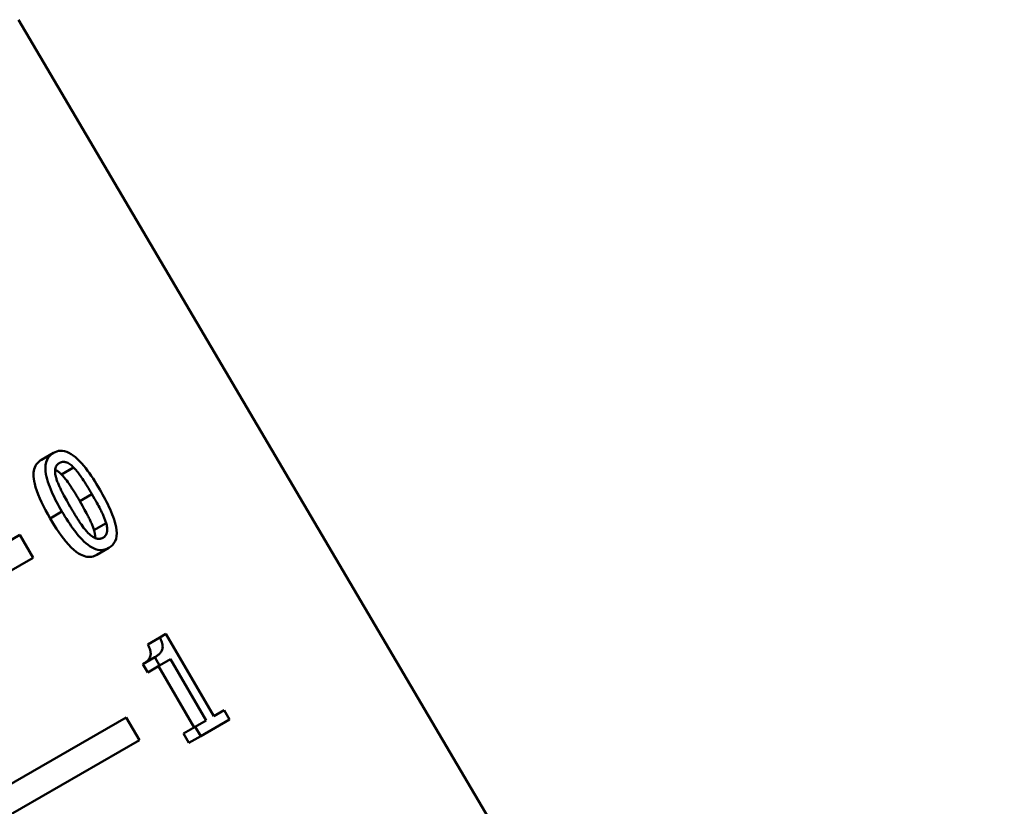
# Model space of a CAD drawing. Extents: x 399 to 5882, y 105 to 594.
# Drawn here: x 1388 to 1407, y 330 to 345 of the extents above; entities that cross this region are included whole.
import ezdxf

# ---------------------------------------------------------------- set-up
doc = ezdxf.new("R2010")
doc.units = 0
doc.layers.add('AM_0', color=7, linetype='CONTINUOUS', lineweight=50)

# ---------------------------------------------------------------- blocks, each defined once
blk = doc.blocks.new('1 1_2')
at = {"layer": 'AM_0'}
for p, q in [((71.372, 127.882), (90.05, 96.173)), ((72.038, 119.675), (71.81, 119.544)), ((72.418, 119.399), (72.188, 119.266)), ((72.766, 118.895), (72.536, 118.762)), ((72.198, 118.565), (71.974, 118.435)), ((73.034, 118.345), (72.804, 118.213)), ((68.792, 116.616), (71.399, 118.121)), ((71.651, 117.689), (71.399, 118.121)), ((73.087, 117.877), (72.86, 117.745)), ((71.651, 117.689), (69.044, 116.184)), ((74.051, 116.18), (74.167, 116.247)), ((75.075, 114.69), (74.167, 116.247)), ((74.051, 116.18), (73.823, 116.048)), ((73.956, 115.803), (73.731, 115.673)), ((73.823, 115.515), (73.731, 115.673)), ((73.956, 115.803), (74.048, 115.645)), ((74.255, 115.764), (74.048, 115.645)), ((74.255, 115.764), (74.93, 114.606)), ((74.048, 115.645), (73.823, 115.515)), ((74.703, 114.475), (74.028, 115.633)), ((75.075, 114.69), (75.271, 114.803)), ((75.374, 114.627), (75.271, 114.803)), ((70.806, 113.16), (73.414, 114.665)), ((73.666, 114.233), (73.414, 114.665)), ((74.724, 114.487), (74.93, 114.606)), ((75.374, 114.627), (74.827, 114.311)), ((74.724, 114.487), (74.499, 114.357)), ((74.602, 114.181), (74.499, 114.357)), ((74.724, 114.487), (74.827, 114.311)), ((73.666, 114.233), (71.058, 112.728)), ((74.827, 114.311), (74.602, 114.181))]:
    blk.add_line(p, q, dxfattribs=at)
at = {"layer": 'AM_0', "flags": 128}
for points in [[(72.038, 119.675), (72.001, 119.651), (71.968, 119.622), (71.939, 119.587), (71.916, 119.545), (71.898, 119.498), (71.887, 119.445), (71.883, 119.386), (71.886, 119.328), (71.893, 119.273), (71.904, 119.223), (71.916, 119.176), (71.93, 119.128), (71.947, 119.079), (71.965, 119.03), (71.985, 118.982), (72.005, 118.934), (72.027, 118.887), (72.049, 118.84), (72.072, 118.794), (72.096, 118.747), (72.121, 118.701), (72.146, 118.655), (72.172, 118.61), (72.198, 118.565)], [(72.915, 118.981), (72.885, 119.033), (72.853, 119.085), (72.821, 119.137), (72.787, 119.188), (72.753, 119.239), (72.719, 119.289), (72.684, 119.337), (72.648, 119.384), (72.611, 119.43), (72.572, 119.475), (72.533, 119.517), (72.493, 119.557), (72.453, 119.594), (72.412, 119.626), (72.371, 119.654), (72.329, 119.677), (72.288, 119.695), (72.248, 119.708), (72.209, 119.714), (72.172, 119.715), (72.135, 119.712), (72.101, 119.703), (72.068, 119.691), (72.038, 119.675)], [(71.974, 118.435), (71.93, 118.511), (71.889, 118.587), (71.849, 118.663), (71.812, 118.739), (71.777, 118.813), (71.746, 118.887), (71.719, 118.958), (71.697, 119.026), (71.681, 119.086), (71.669, 119.139), (71.662, 119.186), (71.659, 119.228), (71.658, 119.266), (71.66, 119.302), (71.665, 119.336), (71.672, 119.369), (71.683, 119.399), (71.695, 119.427), (71.71, 119.452), (71.727, 119.475), (71.746, 119.495), (71.766, 119.514), (71.787, 119.53), (71.81, 119.544)], [(72.087, 119.204), (72.081, 119.227), (72.076, 119.249), (72.072, 119.27), (72.07, 119.292), (72.068, 119.312), (72.068, 119.333), (72.068, 119.352), (72.07, 119.368), (72.073, 119.383), (72.077, 119.395), (72.081, 119.406), (72.084, 119.415), (72.088, 119.423), (72.093, 119.43), (72.097, 119.437), (72.102, 119.443), (72.107, 119.45), (72.113, 119.455), (72.118, 119.461), (72.124, 119.466), (72.13, 119.471), (72.137, 119.475), (72.143, 119.48), (72.149, 119.484)], [(72.149, 119.484), (72.156, 119.487), (72.162, 119.49), (72.168, 119.493), (72.175, 119.496), (72.182, 119.498), (72.188, 119.5), (72.195, 119.502), (72.202, 119.504), (72.21, 119.505), (72.217, 119.505), (72.225, 119.506), (72.232, 119.506), (72.24, 119.505), (72.249, 119.504), (72.261, 119.502), (72.274, 119.498), (72.29, 119.493), (72.307, 119.485), (72.326, 119.474), (72.344, 119.462), (72.363, 119.448), (72.382, 119.433), (72.4, 119.417), (72.418, 119.399)], [(72.418, 119.399), (72.428, 119.388), (72.438, 119.378), (72.448, 119.367), (72.458, 119.355), (72.468, 119.344), (72.477, 119.332), (72.487, 119.321), (72.496, 119.309), (72.506, 119.297), (72.515, 119.284), (72.524, 119.272), (72.533, 119.26), (72.543, 119.246), (72.556, 119.228), (72.571, 119.207), (72.588, 119.182), (72.607, 119.153), (72.629, 119.119), (72.653, 119.082), (72.676, 119.045), (72.699, 119.007), (72.721, 118.97), (72.744, 118.932), (72.766, 118.895)], [(72.188, 119.266), (72.183, 119.271), (72.179, 119.276), (72.174, 119.281), (72.169, 119.286), (72.164, 119.29), (72.159, 119.295), (72.154, 119.299), (72.149, 119.303), (72.144, 119.308), (72.139, 119.312), (72.134, 119.316), (72.129, 119.32), (72.124, 119.323), (72.119, 119.327), (72.114, 119.331), (72.109, 119.334), (72.104, 119.337), (72.099, 119.341), (72.094, 119.344), (72.089, 119.347), (72.083, 119.35), (72.078, 119.352), (72.074, 119.355), (72.069, 119.357)], [(72.354, 118.655), (72.331, 118.696), (72.309, 118.735), (72.288, 118.771), (72.269, 118.805), (72.252, 118.837), (72.236, 118.866), (72.221, 118.894), (72.208, 118.919), (72.196, 118.942), (72.186, 118.963), (72.177, 118.981), (72.169, 118.998), (72.161, 119.015), (72.153, 119.032), (72.145, 119.049), (72.137, 119.066), (72.13, 119.083), (72.123, 119.101), (72.116, 119.118), (72.109, 119.136), (72.103, 119.153), (72.097, 119.17), (72.092, 119.187), (72.087, 119.204)], [(72.536, 118.762), (72.525, 118.78), (72.515, 118.799), (72.504, 118.817), (72.492, 118.836), (72.481, 118.854), (72.47, 118.873), (72.458, 118.892), (72.447, 118.911), (72.435, 118.929), (72.424, 118.948), (72.412, 118.966), (72.4, 118.985), (72.388, 119.003), (72.376, 119.021), (72.365, 119.039), (72.353, 119.057), (72.341, 119.075), (72.326, 119.097), (72.308, 119.122), (72.288, 119.149), (72.265, 119.178), (72.241, 119.208), (72.215, 119.238), (72.188, 119.266)], [(72.766, 118.895), (72.792, 118.849), (72.816, 118.807), (72.838, 118.768), (72.858, 118.732), (72.876, 118.699), (72.892, 118.669), (72.906, 118.642), (72.919, 118.618), (72.93, 118.596), (72.939, 118.577), (72.947, 118.56), (72.955, 118.544), (72.963, 118.528), (72.97, 118.511), (72.978, 118.495), (72.985, 118.478), (72.992, 118.461), (72.999, 118.445), (73.006, 118.428), (73.012, 118.411), (73.018, 118.394), (73.024, 118.378), (73.029, 118.362), (73.034, 118.345)], [(73.087, 117.877), (73.123, 117.9), (73.155, 117.929), (73.183, 117.963), (73.206, 118.003), (73.222, 118.048), (73.232, 118.1), (73.236, 118.156), (73.233, 118.212), (73.225, 118.267), (73.214, 118.318), (73.202, 118.365), (73.187, 118.413), (73.17, 118.462), (73.152, 118.51), (73.132, 118.559), (73.111, 118.608), (73.089, 118.655), (73.066, 118.702), (73.043, 118.749), (73.018, 118.796), (72.993, 118.843), (72.968, 118.889), (72.942, 118.935), (72.915, 118.981)], [(72.697, 118.157), (72.665, 118.191), (72.635, 118.225), (72.609, 118.258), (72.586, 118.289), (72.566, 118.316), (72.55, 118.34), (72.537, 118.358), (72.526, 118.375), (72.515, 118.391), (72.504, 118.408), (72.493, 118.426), (72.482, 118.443), (72.471, 118.461), (72.46, 118.479), (72.449, 118.496), (72.438, 118.514), (72.427, 118.532), (72.416, 118.55), (72.406, 118.568), (72.395, 118.586), (72.385, 118.603), (72.374, 118.621), (72.364, 118.638), (72.354, 118.655)], [(72.804, 118.213), (72.799, 118.229), (72.794, 118.245), (72.788, 118.262), (72.782, 118.279), (72.776, 118.295), (72.769, 118.312), (72.762, 118.329), (72.755, 118.345), (72.748, 118.362), (72.74, 118.379), (72.733, 118.395), (72.725, 118.411), (72.718, 118.427), (72.709, 118.444), (72.7, 118.463), (72.689, 118.485), (72.676, 118.509), (72.662, 118.536), (72.646, 118.566), (72.628, 118.599), (72.608, 118.635), (72.586, 118.674), (72.562, 118.716), (72.536, 118.762)], [(72.198, 118.565), (72.226, 118.518), (72.254, 118.471), (72.283, 118.424), (72.313, 118.377), (72.344, 118.33), (72.375, 118.285), (72.407, 118.24), (72.44, 118.196), (72.473, 118.154), (72.507, 118.113), (72.542, 118.073), (72.578, 118.034), (72.615, 117.998), (72.652, 117.964), (72.692, 117.932), (72.735, 117.901), (72.782, 117.875), (72.832, 117.854), (72.88, 117.841), (72.926, 117.835), (72.97, 117.837), (73.012, 117.845), (73.051, 117.858), (73.087, 117.877)], [(72.86, 117.745), (72.836, 117.733), (72.812, 117.722), (72.786, 117.714), (72.76, 117.708), (72.732, 117.705), (72.703, 117.704), (72.672, 117.707), (72.642, 117.713), (72.61, 117.722), (72.578, 117.735), (72.546, 117.751), (72.51, 117.772), (72.469, 117.8), (72.423, 117.837), (72.373, 117.884), (72.322, 117.937), (72.273, 117.994), (72.226, 118.053), (72.181, 118.113), (72.137, 118.175), (72.095, 118.239), (72.053, 118.304), (72.013, 118.37), (71.974, 118.435)], [(73.034, 118.345), (73.04, 118.324), (73.045, 118.303), (73.049, 118.282), (73.052, 118.262), (73.054, 118.241), (73.055, 118.222), (73.055, 118.203), (73.053, 118.187), (73.051, 118.172), (73.048, 118.16), (73.044, 118.149), (73.04, 118.139), (73.037, 118.131), (73.032, 118.124), (73.028, 118.116), (73.023, 118.11), (73.018, 118.103), (73.013, 118.097), (73.007, 118.092), (73.001, 118.086), (72.995, 118.081), (72.989, 118.077), (72.982, 118.072), (72.975, 118.068)], [(72.975, 118.068), (72.969, 118.065), (72.963, 118.062), (72.957, 118.059), (72.951, 118.057), (72.945, 118.054), (72.938, 118.052), (72.931, 118.05), (72.925, 118.049), (72.918, 118.047), (72.911, 118.046), (72.903, 118.046), (72.896, 118.045), (72.889, 118.046), (72.881, 118.046), (72.872, 118.047), (72.86, 118.05), (72.844, 118.054), (72.826, 118.061), (72.806, 118.071), (72.784, 118.084), (72.761, 118.099), (72.74, 118.117), (72.718, 118.136), (72.697, 118.157)], [(72.825, 118.061), (72.825, 118.067), (72.826, 118.072), (72.826, 118.078), (72.826, 118.084), (72.826, 118.09), (72.826, 118.096), (72.825, 118.102), (72.825, 118.108), (72.824, 118.114), (72.824, 118.121), (72.823, 118.127), (72.822, 118.133), (72.821, 118.14), (72.82, 118.146), (72.819, 118.153), (72.818, 118.159), (72.816, 118.166), (72.815, 118.173), (72.813, 118.179), (72.812, 118.186), (72.81, 118.193), (72.808, 118.199), (72.806, 118.206), (72.804, 118.213)], [(73.731, 115.673), (73.755, 115.688), (73.778, 115.703), (73.799, 115.72), (73.819, 115.738), (73.836, 115.757), (73.851, 115.777), (73.863, 115.798), (73.871, 115.818), (73.876, 115.836), (73.878, 115.851), (73.879, 115.864), (73.879, 115.877), (73.878, 115.89), (73.876, 115.904), (73.873, 115.918), (73.87, 115.932), (73.866, 115.947), (73.861, 115.961), (73.856, 115.976), (73.85, 115.99), (73.844, 116.005), (73.837, 116.02), (73.83, 116.034), (73.823, 116.048)], [(74.051, 116.18), (74.062, 116.157), (74.072, 116.134), (74.082, 116.111), (74.09, 116.088), (74.097, 116.065), (74.102, 116.043), (74.105, 116.021), (74.106, 116), (74.105, 115.981), (74.102, 115.963), (74.098, 115.948), (74.092, 115.933), (74.084, 115.919), (74.076, 115.905), (74.067, 115.893), (74.056, 115.881), (74.045, 115.869), (74.034, 115.858), (74.022, 115.848), (74.009, 115.838), (73.997, 115.829), (73.983, 115.82), (73.97, 115.811), (73.956, 115.803)]]:
    blk.add_lwpolyline(points, dxfattribs=at)

msp = doc.modelspace()

# ---------------------------------------------------------------- block references
at = {"layer": 'AM_0'}
msp.add_blockref('1 1_2', (1317, 217.001), dxfattribs=at)

doc.saveas('drawing.dxf')
